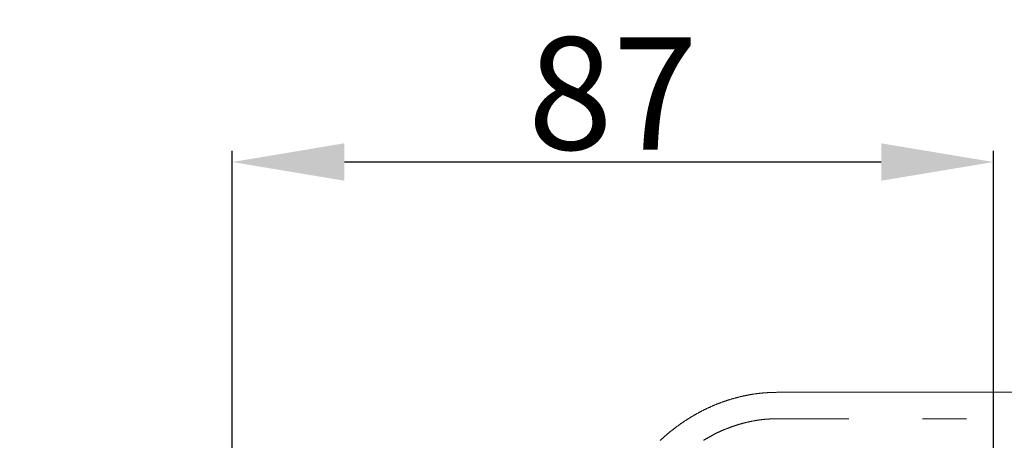
# Model space of a CAD drawing. Units: inches. Extents: x 11978 to 12553, y 210 to 480.
# Drawn here: x 12023 to 12050, y 312 to 323 of the extents above; entities that cross this region are included whole.
import ezdxf

# ---------------------------------------------------------------- set-up
doc = ezdxf.new("R2010")
doc.units = ezdxf.units.IN
doc.header["$MEASUREMENT"] = 0
doc.linetypes.add('AI-Linetype-596', pattern=[9.0421, 3.931348, -1.965674, 1.179404, -1.965674])
doc.linetypes.add('AI-Linetype-597', pattern=[9.0421, 3.931348, -1.965674, 1.179404, -1.965674])
doc.layers.add('Layer 1', color=7, linetype='Continuous', lineweight=0)
doc.styles.get("Standard").update_dxf_attribs({"font": 'arial.ttf'})
doc.dimstyles.new('Copy of Standard', dxfattribs={"dimtxt": 3, "dimasz": 3, "dimexe": 0.3, "dimexo": 0.3, "dimgap": 0.3, "dimtad": 1, "dimdec": 4, "dimzin": 0, "dimdsep": 46, "dimtxsty": 'Standard', "dimcen": 0.09, "dimadec": 0, "dimazin": 0, "dimtfac": 1, "dimtdec": 4, "dimtofl": 0, "dimtmove": 0, "dimatfit": 3, "dimfxl": 1, "dimtolj": 1, "dimtzin": 0, "dimarcsym": 0})

# ---------------------------------------------------------------- blocks, each defined once
blk = doc.blocks.new('*D165')
at = {"color": 0, "lineweight": -2, "transparency": 16777216}
for p, q in [((12029.143, 294.342), (12029.143, 319.267)), ((12049.491, 294.342), (12049.491, 319.267)), ((12046.491, 318.967), (12032.143, 318.967))]:
    blk.add_line(p, q, dxfattribs=at)
at = {"color": 0, "transparency": 16777216}
for points in [[(12032.143, 319.467), (12032.143, 318.467), (12029.143, 318.967)], [(12046.491, 319.467), (12046.491, 318.467), (12049.491, 318.967)]]:
    blk.add_solid(points, dxfattribs=at)
at = {"layer": 'Defpoints', "color": 0, "transparency": 16777216}
for p in [(12029.143, 318.967), (12029.143, 294.042), (12049.491, 294.042)]:
    blk.add_point(p, dxfattribs=at)
at = {"color": 0, "transparency": 16777216, "insert": (12039.317, 320.799), "char_height": 3, "attachment_point": 5}
blk.add_mtext('\\A1;87', dxfattribs=at)

msp = doc.modelspace()

# ---------------------------------------------------------------- linework, layer by layer
at = {"layer": 'Layer 1', "lineweight": 20}
msp.add_lwpolyline([(12055.1758, 312.81697), (12043.72375, 312.81697), (12043.71602, 312.81668), (12043.7071, 312.81638), (12043.69728, 312.81638), (12043.68687, 312.81608), (12043.67557, 312.81578), (12043.66367, 312.81549), (12043.65148, 312.81519), (12043.63869, 312.81489), (12043.6259, 312.8146), (12043.61311, 312.814), (12043.60032, 312.8137), (12043.58783, 312.81341), (12043.57534, 312.81311), (12043.56344, 312.81251), (12043.55155, 312.81222), (12043.53995, 312.81192), (12043.52865, 312.81132), (12043.51764, 312.81103), (12043.50634, 312.81043), (12043.49534, 312.81013), (12043.48463, 312.80954), (12043.47362, 312.80894), (12043.46262, 312.80835), (12043.45161, 312.80775), (12043.44061, 312.80716), (12043.42931, 312.80656), (12043.4183, 312.80567), (12043.407, 312.80508), (12043.3957, 312.80419), (12043.3844, 312.80359), (12043.3728, 312.8027), (12043.3615, 312.80181), (12043.3502, 312.80091), (12043.3386, 312.80002), (12043.32729, 312.79883), (12043.31599, 312.79794), (12043.30439, 312.79675), (12043.29309, 312.79586), (12043.28179, 312.79467), (12043.27049, 312.79348), (12043.25919, 312.79229), (12043.24788, 312.7911), (12043.23658, 312.78991), (12043.22528, 312.78872), (12043.21398, 312.78723), (12043.20297, 312.78604), (12043.19167, 312.78456), (12043.18037, 312.78307), (12043.16907, 312.78158), (12043.15777, 312.78009), (12043.14646, 312.77861), (12043.13516, 312.77712), (12043.12416, 312.77563), (12043.11286, 312.77385), (12043.10155, 312.77236), (12043.09025, 312.77058), (12043.07895, 312.76879), (12043.06765, 312.76701), (12043.05635, 312.76522), (12043.04534, 312.76344), (12043.03404, 312.76165), (12043.02274, 312.75987), (12043.01144, 312.75809), (12043.00014, 312.756), (12042.98913, 312.75422), (12042.97783, 312.75214), (12042.96653, 312.75006), (12042.95552, 312.74797), (12042.94422, 312.74589), (12042.93292, 312.74381), (12042.92191, 312.74173), (12042.91061, 312.73965), (12042.89931, 312.73727), (12042.88831, 312.73518), (12042.877, 312.73281), (12042.866, 312.73072), (12042.8547, 312.72834), (12042.84369, 312.72596), (12042.83239, 312.72359), (12042.82139, 312.72121), (12042.81009, 312.71883), (12042.79908, 312.71645), (12042.78778, 312.71407), (12042.77678, 312.71139), (12042.76547, 312.70901), (12042.75447, 312.70634), (12042.74317, 312.70366), (12042.73216, 312.70128), (12042.72116, 312.6986), (12042.70986, 312.69593), (12042.69885, 312.69325), (12042.68785, 312.69057), (12042.67684, 312.6876), (12042.66554, 312.68492), (12042.65454, 312.68224), (12042.64353, 312.67927), (12042.63253, 312.6763), (12042.62123, 312.67362), (12042.61022, 312.67065), (12042.59922, 312.66767), (12042.58821, 312.6647), (12042.57721, 312.66172), (12042.5662, 312.65875), (12042.5552, 312.65548), (12042.54419, 312.6525), (12042.53319, 312.64923), (12042.52219, 312.64626), (12042.51118, 312.64299), (12042.50018, 312.63971), (12042.48917, 312.63674), (12042.47817, 312.63347), (12042.46716, 312.6302), (12042.45616, 312.62663), (12042.44516, 312.62336), (12042.43445, 312.62008), (12042.42344, 312.61652), (12042.41244, 312.61324), (12042.40143, 312.60967), (12042.39073, 312.60611), (12042.37972, 312.60283), (12042.36872, 312.59927), (12042.35801, 312.5957), (12042.34701, 312.59213), (12042.336, 312.58826), (12042.3253, 312.58469), (12042.31429, 312.58112), (12042.30358, 312.57726), (12042.29258, 312.57369), (12042.28187, 312.56982), (12042.27087, 312.56595), (12042.26016, 312.56209), (12042.24916, 312.55822), (12042.23845, 312.55436), (12042.22774, 312.55049), (12042.21674, 312.54662), (12042.20603, 312.54246), (12042.19532, 312.53859), (12042.18462, 312.53443), (12042.17361, 312.53056), (12042.16291, 312.5264), (12042.1522, 312.52223), (12042.14149, 312.51807), (12042.13078, 312.51391), (12042.12008, 312.50974), (12042.10937, 312.50558), (12042.09866, 312.50112), (12042.08796, 312.49695), (12042.07725, 312.49249), (12042.06654, 312.48833), (12042.05584, 312.48387), (12042.04513, 312.47941), (12042.03442, 312.47494), (12042.02401, 312.47048), (12042.01331, 312.46602), (12042.0026, 312.46156), (12041.99189, 312.4571), (12041.98148, 312.45234), (12041.97077, 312.44788), (12041.96007, 312.44312), (12041.94966, 312.43866), (12041.93895, 312.4339), (12041.92854, 312.42914), (12041.91783, 312.42438), (12041.90742, 312.41963), (12041.89672, 312.41487), (12041.88631, 312.41011), (12041.8759, 312.40535), (12041.86519, 312.40029), (12041.85478, 312.39553), (12041.84437, 312.39048), (12041.83367, 312.38572), (12041.82326, 312.38066), (12041.81285, 312.37561), (12041.80244, 312.37055), (12041.79203, 312.3655), (12041.78162, 312.36044), (12041.77121, 312.35538), (12041.7608, 312.35033), (12041.75039, 312.34497), (12041.73998, 312.33992), (12041.72957, 312.33456), (12041.71916, 312.32921), (12041.70875, 312.32415), (12041.69834, 312.3188), (12041.68823, 312.31345), (12041.67782, 312.30809), (12041.66741, 312.30274), (12041.6573, 312.29739), (12041.64689, 312.29174), (12041.63648, 312.28638), (12041.62637, 312.28103), (12041.61596, 312.27538), (12041.60584, 312.26973), (12041.59573, 312.26437), (12041.58532, 312.25872), (12041.57521, 312.25307), (12041.5651, 312.24742), (12041.55469, 312.24177), (12041.54458, 312.23612), (12041.53446, 312.23017), (12041.52435, 312.22452), (12041.51424, 312.21887), (12041.50383, 312.21292), (12041.49372, 312.20697), (12041.48361, 312.20132), (12041.47349, 312.19537), (12041.46338, 312.18942), (12041.45357, 312.18348), (12041.44345, 312.17753), (12041.43334, 312.17158), (12041.42323, 312.16563), (12041.41312, 312.15939), (12041.4033, 312.15344), (12041.39319, 312.14719), (12041.38308, 312.14124), (12041.37326, 312.135), (12041.36315, 312.12875), (12041.35334, 312.1228), (12041.34322, 312.11656), (12041.33341, 312.11031), (12041.32359, 312.10407), (12041.31348, 312.09752), (12041.30367, 312.09128), (12041.29385, 312.08503), (12041.28404, 312.07849), (12041.27393, 312.07224), (12041.26411, 312.0657), (12041.2543, 312.05945), (12041.24448, 312.05291), (12041.23467, 312.04637), (12041.22485, 312.03982), (12041.21504, 312.03328), (12041.20552, 312.02674), (12041.19571, 312.02019), (12041.18589, 312.01335), (12041.17608, 312.00681), (12041.16656, 311.99997), (12041.15674, 311.99343), (12041.14693, 311.98659), (12041.13741, 311.98004), (12041.1276, 311.9732), (12041.11808, 311.96636), (12041.10826, 311.95952), (12041.09875, 311.95268), (12041.08923, 311.94584), (12041.07942, 311.939), (12041.0699, 311.93186), (12041.06038, 311.92502), (12041.05086, 311.91788), (12041.04135, 311.91104), (12041.03183, 311.9039), (12041.02231, 311.89706), (12041.01279, 311.88992), (12041.00328, 311.88279), (12040.99376, 311.87565), (12040.98424, 311.86851), (12040.97472, 311.86137), (12040.9655, 311.85423), (12040.95599, 311.8468), (12040.94647, 311.83966), (12040.93725, 311.83223), (12040.92773, 311.82509), (12040.91851, 311.81765), (12040.90899, 311.81051), (12040.89978, 311.80308), (12040.89026, 311.79564), (12040.88104, 311.78821), (12040.87182, 311.78077), (12040.8626, 311.77334), (12040.85308, 311.7659), (12040.84386, 311.75847), (12040.83464, 311.75073), (12040.82542, 311.7433), (12040.8162, 311.73557), (12040.80698, 311.72813), (12040.79776, 311.7204), (12040.78884, 311.71266), (12040.77962, 311.70523), (12040.7704, 311.6975), (12040.76118, 311.68976), (12040.75226, 311.68203), (12040.74304, 311.6743), (12040.73411, 311.66627), (12040.72489, 311.65853), (12040.71597, 311.6508), (12040.70675, 311.64277), (12040.69783, 311.63504), (12040.68891, 311.62701), (12040.67998, 311.61928), (12040.67076, 311.61125), (12040.66184, 311.60321), (12040.65292, 311.59518), (12040.644, 311.58715), (12040.63507, 311.57912), (12040.62615, 311.57109), (12040.61753, 311.56306), (12040.6086, 311.55503), (12040.59968, 311.54671), (12040.59076, 311.53868), (12040.58213, 311.53035)], dxfattribs=at)
at = {"layer": 'Layer 1', "linetype": 'AI-Linetype-597', "lineweight": 13}
msp.add_lwpolyline([(12043.73981, 312.1115), (12043.73208, 312.1115), (12043.72316, 312.1112), (12043.71364, 312.11091), (12043.70323, 312.11091), (12043.69252, 312.11061), (12043.68092, 312.11031), (12043.66903, 312.11001), (12043.65713, 312.10972), (12043.64494, 312.10942), (12043.63274, 312.10912), (12043.62055, 312.10853), (12043.60865, 312.10823), (12043.59735, 312.10793), (12043.58664, 312.10763), (12043.57623, 312.10734), (12043.56582, 312.10704), (12043.55601, 312.10644), (12043.54649, 312.10615), (12043.53697, 312.10585), (12043.52746, 312.10526), (12043.51824, 312.10496), (12043.50931, 312.10436), (12043.50009, 312.10407), (12043.49117, 312.10347), (12043.48165, 312.10288), (12043.47243, 312.10228), (12043.46321, 312.10169), (12043.4537, 312.10109), (12043.44448, 312.1005), (12043.43496, 312.0999), (12043.42574, 312.09931), (12043.41652, 312.09841), (12043.407, 312.09782), (12043.39778, 312.09693), (12043.38856, 312.09633), (12043.37934, 312.09544), (12043.37042, 312.09455), (12043.3612, 312.09366), (12043.35228, 312.09276), (12043.34306, 312.09187), (12043.33384, 312.09098), (12043.32492, 312.08979), (12043.3157, 312.0889), (12043.30648, 312.088), (12043.29726, 312.08682), (12043.28804, 312.08563), (12043.27882, 312.08444), (12043.2696, 312.08325), (12043.26038, 312.08206), (12043.25116, 312.08087), (12043.24164, 312.07968), (12043.23242, 312.07849), (12043.2232, 312.077), (12043.21368, 312.07581), (12043.20446, 312.07432), (12043.19524, 312.07313), (12043.18572, 312.07165), (12043.1765, 312.07016), (12043.16699, 312.06867), (12043.15777, 312.06719), (12043.14855, 312.0657), (12043.13903, 312.06421), (12043.12981, 312.06243), (12043.12029, 312.06094), (12043.11107, 312.05916), (12043.10155, 312.05767), (12043.09233, 312.05588), (12043.08282, 312.0541), (12043.0736, 312.05261), (12043.06408, 312.05083), (12043.05456, 312.04904), (12043.04534, 312.04726), (12043.03583, 312.04518), (12043.02631, 312.04339), (12043.01679, 312.04161), (12043.00757, 312.03953), (12042.99805, 312.03774), (12042.98854, 312.03566), (12042.97932, 312.03358), (12042.9698, 312.03179), (12042.96028, 312.02971), (12042.95076, 312.02763), (12042.94154, 312.02555), (12042.93203, 312.02347), (12042.92251, 312.02109), (12042.91329, 312.019), (12042.90377, 312.01692), (12042.89426, 312.01454), (12042.88504, 312.01246), (12042.87552, 312.01008), (12042.8663, 312.008), (12042.85678, 312.00562), (12042.84756, 312.00324), (12042.83804, 312.00086), (12042.82882, 311.99848), (12042.81931, 311.9961), (12042.81009, 311.99372), (12042.80057, 311.99134), (12042.79135, 311.98867), (12042.78213, 311.98629), (12042.77261, 311.98391), (12042.76339, 311.98123), (12042.75417, 311.97885), (12042.74465, 311.97618), (12042.73543, 311.9735), (12042.72621, 311.97082), (12042.71699, 311.96815), (12042.70777, 311.96547), (12042.69826, 311.96279), (12042.68904, 311.96012), (12042.67982, 311.95744), (12042.6706, 311.95446), (12042.66138, 311.95179), (12042.65216, 311.94911), (12042.64294, 311.94614), (12042.63372, 311.94316), (12042.6245, 311.94049), (12042.61528, 311.93751), (12042.60606, 311.93454), (12042.59684, 311.93156), (12042.58762, 311.92859), (12042.5787, 311.92562), (12042.56948, 311.92264), (12042.56026, 311.91937), (12042.55104, 311.9164), (12042.54182, 311.91342), (12042.53289, 311.91015), (12042.52367, 311.90718), (12042.51445, 311.9039), (12042.50553, 311.90063), (12042.49631, 311.89736), (12042.48709, 311.89409), (12042.47817, 311.89082), (12042.46895, 311.88755), (12042.46003, 311.88427), (12042.45081, 311.881), (12042.44188, 311.87743), (12042.43266, 311.87416), (12042.42374, 311.87059), (12042.41452, 311.86732), (12042.4056, 311.86375), (12042.39638, 311.86018), (12042.38746, 311.85691), (12042.37824, 311.85334), (12042.36931, 311.84977), (12042.36009, 311.8462), (12042.35117, 311.84234), (12042.34225, 311.83877), (12042.33303, 311.8352), (12042.32411, 311.83133), (12042.31518, 311.82776), (12042.30596, 311.8239), (12042.29704, 311.82033), (12042.28812, 311.81646), (12042.2792, 311.8126), (12042.26998, 311.80873), (12042.26105, 311.80486), (12042.25213, 311.801), (12042.24321, 311.79713), (12042.23429, 311.79326), (12042.22536, 311.7891), (12042.21644, 311.78523), (12042.20722, 311.78107), (12042.1983, 311.7772), (12042.18938, 311.77304), (12042.18045, 311.76888), (12042.17153, 311.76501), (12042.16261, 311.76085), (12042.15369, 311.75668), (12042.14506, 311.75252), (12042.13614, 311.74835), (12042.12722, 311.74389), (12042.11829, 311.73973), (12042.10937, 311.73557), (12042.10045, 311.7311), (12042.09182, 311.72694), (12042.0829, 311.72248), (12042.07398, 311.71802), (12042.06506, 311.71385), (12042.05643, 311.70939), (12042.04751, 311.70493), (12042.03859, 311.70047), (12042.02996, 311.69601), (12042.02104, 311.69155), (12042.01241, 311.68679), (12042.00349, 311.68233), (12041.99457, 311.67787), (12041.98594, 311.67311), (12041.97732, 311.66865), (12041.9684, 311.66389), (12041.95977, 311.65913), (12041.95085, 311.65437), (12041.94222, 311.64991), (12041.9336, 311.64515), (12041.92467, 311.64039), (12041.91605, 311.63534), (12041.90742, 311.63058), (12041.8988, 311.62582), (12041.88988, 311.62106), (12041.88125, 311.616), (12041.87263, 311.61125), (12041.864, 311.60619), (12041.85538, 311.60113), (12041.84675, 311.59637), (12041.83813, 311.59132), (12041.8295, 311.58626), (12041.82088, 311.58121), (12041.81225, 311.57615), (12041.80363, 311.57109), (12041.795, 311.56604), (12041.78638, 311.56068), (12041.77775, 311.55563), (12041.76942, 311.55057), (12041.7608, 311.54522), (12041.75217, 311.54016), (12041.74385, 311.53481)], dxfattribs=at)
at = {"layer": 'Layer 1', "linetype": 'AI-Linetype-596', "lineweight": 13}
msp.add_open_spline([(12059.48003, 296.77756), (12059.48003, 300.08484), (12059.48003, 303.39182), (12059.48003, 306.6991), (12059.48032, 307.2633), (12059.40954, 307.82542), (12059.26916, 308.37178), (12059.13443, 308.89999), (12058.92861, 309.40738), (12058.65767, 309.88057), (12058.40337, 310.32611), (12058.08216, 310.7297), (12057.70534, 311.07798), (12057.35409, 311.40276), (12056.94781, 311.663), (12056.50585, 311.8465), (12056.08382, 312.02049), (12055.63204, 312.11061), (12055.1758, 312.1115), (12051.35845, 312.1115), (12047.5411, 312.1115), (12043.72375, 312.1115)], degree=3, knots=[0, 0, 0, 0, 1, 1, 1, 2, 2, 2, 3, 3, 3, 4, 4, 4, 5, 5, 5, 6, 6, 6, 7, 7, 7, 7], dxfattribs=at)

# ---------------------------------------------------------------- dimensions: what is measured, and where the dimension line sits
dim = msp.add_linear_dim(base=(12029.14257, 318.96722), p1=(12049.49127, 294.04211), p2=(12029.14257, 294.04211), text='87', dimstyle='Copy of Standard')
dim.commit()
dim.dimension.update_dxf_attribs({"geometry": '*D165', "text_midpoint": (12039.31692, 320.79894)})

# ---------------------------------------------------------------- leaders
msp.add_leader([(12027.48411, 289.67351), (12015.76759, 313.37413), (11987.60822, 313.37413)], dimstyle='Copy of Standard', override={"dimgap": 0.3, "dimtad": 0})

doc.saveas('drawing.dxf')
